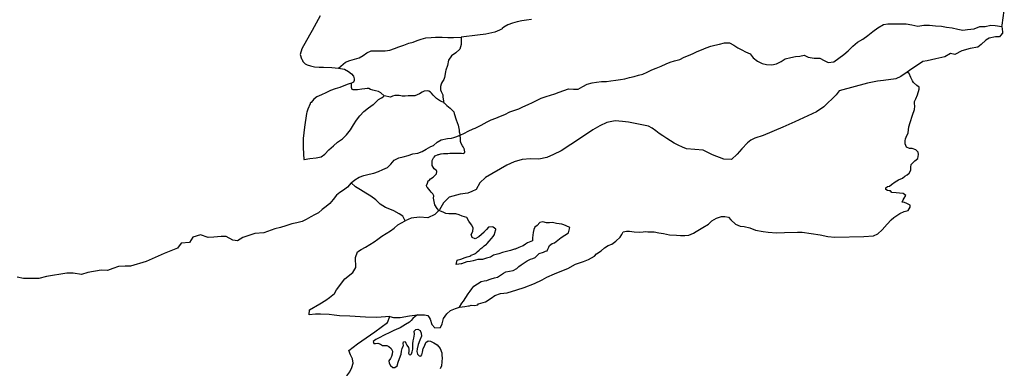
# Model space of a CAD drawing. Units: inches. Extents: x 2410281 to 2731407, y 1420100 to 1630338.
# Drawn here: x 2630422 to 2636779, y 1501258 to 1503509 of the extents above; entities that cross this region are included whole.
import ezdxf

# ---------------------------------------------------------------- set-up
doc = ezdxf.new("R2010")
doc.units = ezdxf.units.IN
doc.header["$MEASUREMENT"] = 0
doc.layers.add('Trails', color=30, linetype='Continuous')

msp = doc.modelspace()

# ---------------------------------------------------------------- linework, layer by layer
at = {"layer": 'Trails'}
for points in [[(2636763.5, 1503465.4, 8761.8), (2636764.5, 1503473.3, 8761.9), (2636778.8, 1503568.8, 8764.5)], [(2632361.5, 1503534.3, 8798.7), (2632309.4, 1503440, 8781.7), (2632292.1, 1503408.7, 8780.8), (2632243.1, 1503320.5, 8764.4), (2632233.3, 1503284, 8758), (2632241.8, 1503256.3, 8751.8), (2632244.6, 1503250.9, 8751), (2632250.4, 1503239.2, 8749.3), (2632265.6, 1503224, 8746.2), (2632278.5, 1503217, 8744.4), (2632299.5, 1503210, 8742.2), (2632324.1, 1503204.1, 8739), (2632355.6, 1503201.8, 8734.4), (2632383.7, 1503201.8, 8730.9), (2632436.1, 1503200.1, 8723.2), (2632479.5, 1503196.7, 8717.3)], [(2633725.8, 1503509, 8716), (2633694.5, 1503506.3, 8716.1), (2633662.8, 1503501, 8716.5), (2633633.5, 1503494.6, 8716.9), (2633604.5, 1503486.3, 8716.8), (2633573, 1503476.4, 8715.8), (2633548, 1503460.8, 8714.1), (2633537, 1503452.5, 8713.9), (2633536, 1503448.9, 8713.6), (2633527.3, 1503445.1, 8713.7), (2633519, 1503441.5, 8713.6), (2633490.4, 1503428.9, 8714.4), (2633431.5, 1503415.6, 8714.7), (2633377.1, 1503408.9, 8714.2), (2633271.8, 1503395.5, 8711.4)], [(2633349.2, 1502803.3, 8683.7), (2633361.5, 1502808.8, 8683.5), (2633401.3, 1502828, 8688), (2633420.2, 1502839.2, 8689.8), (2633439.8, 1502848.8, 8689.6), (2633465.8, 1502861.8, 8689.1), (2633496.8, 1502872.8, 8689.4), (2633526.5, 1502885.3, 8690.2), (2633554.3, 1502896.8, 8691.2), (2633585.5, 1502913.8, 8692.3), (2633617.8, 1502924.3, 8694.5), (2633645, 1502933.9, 8696.4), (2633671, 1502945.6, 8697.4), (2633705, 1502960.4, 8697.3), (2633733.3, 1502974.3, 8698.3), (2633762.5, 1502990, 8699.2), (2633789.5, 1503003, 8700.5), (2633819.8, 1503011.9, 8702.3), (2633849.3, 1503021.1, 8703.2), (2633877.5, 1503030.4, 8703.7), (2633904, 1503040.3, 8704.3), (2633935.3, 1503052.3, 8704.7), (2633964.8, 1503062, 8705.6), (2633998.3, 1503060, 8707.3), (2634027.3, 1503059.8, 8708.6), (2634056.5, 1503078, 8708.1), (2634085.8, 1503092.4, 8708.1), (2634117.8, 1503100.8, 8709), (2634146.3, 1503105.1, 8709.2), (2634179, 1503109.3, 8709.6), (2634210.3, 1503110.8, 8710.1), (2634238.3, 1503113.3, 8710.8), (2634270, 1503118.3, 8711.5), (2634300.3, 1503121.8, 8712.3), (2634328.3, 1503127.8, 8712.9), (2634358.5, 1503134.9, 8713.5), (2634389, 1503142.4, 8712.8), (2634416, 1503149.8, 8713.6), (2634446, 1503157.3, 8714.8), (2634473.8, 1503170.3, 8716), (2634503.3, 1503184.6, 8717.2), (2634531.3, 1503195.8, 8718), (2634564, 1503209.6, 8719.7), (2634596, 1503223.3, 8720.9), (2634622.3, 1503234, 8721.4), (2634650.3, 1503243.6, 8721.4), (2634683.3, 1503252.8, 8720), (2634711.8, 1503265.8, 8720.4), (2634738.8, 1503276.8, 8721.5), (2634769.5, 1503289.8, 8722.1), (2634795.3, 1503303.4, 8722.8), (2634823.5, 1503314.9, 8722.9), (2634853.8, 1503327, 8722.3), (2634883.5, 1503337.3, 8723.7), (2634910.8, 1503344.8, 8724.5), (2634940.8, 1503351.3, 8724.4), (2634971.5, 1503358.4, 8724.8), (2635003.8, 1503360.3, 8725.8), (2635032.8, 1503343.8, 8728.2), (2635058, 1503327.8, 8730.8), (2635083.5, 1503315, 8732.7), (2635108.3, 1503301, 8734), (2635137.5, 1503288, 8734.8), (2635158, 1503263.3, 8737), (2635185.5, 1503240.6, 8739.5), (2635215.3, 1503225.8, 8742.4), (2635242.8, 1503220.1, 8742.4), (2635278, 1503218.3, 8742.4), (2635309, 1503224.3, 8741), (2635338.8, 1503238.8, 8739.7), (2635363.8, 1503256.4, 8739.1), (2635401.5, 1503265, 8738.7), (2635429.8, 1503271.9, 8739.1), (2635457.8, 1503272.8, 8740.2), (2635486.3, 1503280.3, 8741), (2635511.8, 1503267.4, 8742.2), (2635550.3, 1503259.6, 8743.7), (2635587.8, 1503261.4, 8744.7), (2635615.3, 1503245.1, 8746.4), (2635642.3, 1503231.5, 8748.3), (2635678.3, 1503236.1, 8750.8), (2635709.5, 1503260.5, 8748.7), (2635742, 1503284.5, 8748.7), (2635771, 1503308.1, 8747.9), (2635800, 1503336.9, 8746.8), (2635830.3, 1503364.6, 8746), (2635864.5, 1503383.5, 8746.8), (2635898, 1503405.8, 8747.8), (2635929.5, 1503431.5, 8748.8), (2635962.8, 1503457, 8750.6), (2635998.3, 1503476.9, 8752.2), (2636025.8, 1503483.1, 8752.6), (2636066, 1503482.1, 8756.3), (2636106, 1503481.6, 8760.7), (2636145.8, 1503481.5, 8759.8), (2636182.5, 1503475.9, 8766.9), (2636219.8, 1503468, 8769.5), (2636258.8, 1503474.5, 8757.2), (2636296.3, 1503473.4, 8753.6), (2636335.3, 1503469.5, 8754.2), (2636373, 1503467.5, 8756.5), (2636405.5, 1503460.1, 8758.3), (2636442.5, 1503455.3, 8760), (2636478, 1503448.3, 8759.7), (2636510.3, 1503442.1, 8759.5), (2636540.3, 1503444.8, 8760.1), (2636584, 1503450, 8761), (2636620.8, 1503464.3, 8761.2), (2636655, 1503464.4, 8761.7), (2636691, 1503472.6, 8761.1), (2636719.8, 1503470.6, 8761.7), (2636763.5, 1503465.4, 8761.8)], [(2636763.5, 1503465.4, 8761.8), (2636766.2, 1503431, 8765.9), (2636766.3, 1503422.5, 8767.3), (2636754.6, 1503407.1, 8771.5), (2636747.8, 1503398.1, 8775.6), (2636722.8, 1503397.5, 8774.2), (2636680.4, 1503389.7, 8779.8), (2636659.5, 1503377.2, 8783.9), (2636630.5, 1503349.2, 8801.8), (2636608, 1503331.8, 8815.7), (2636558, 1503321.9, 8811.8), (2636503.8, 1503308.4, 8810.3), (2636460.3, 1503285, 8829.2), (2636431.3, 1503290.8, 8821.8), (2636395.5, 1503268.9, 8826.4), (2636337.5, 1503256.1, 8828.4), (2636281.3, 1503244.1, 8832.8), (2636252.8, 1503238.1, 8836.2), (2636167, 1503181.1, 8841.8), (2636152, 1503170.3, 8840.9)], [(2632479.5, 1503196.7, 8717.3), (2632524.8, 1503233.8, 8717.8), (2632553.8, 1503245.9, 8717.4), (2632583.8, 1503253, 8717.6), (2632612.8, 1503263, 8718), (2632639.5, 1503277.3, 8718.7), (2632662, 1503295.8, 8719.8), (2632691.8, 1503308.1, 8721), (2632720, 1503307.8, 8719.3), (2632750.8, 1503306.8, 8716.2), (2632781.5, 1503307.4, 8712.6), (2632811.5, 1503311.8, 8710.2), (2632841.8, 1503322.4, 8709.6), (2632870, 1503334.1, 8710.2), (2632902.3, 1503344.3, 8711.2), (2632934, 1503356.4, 8714), (2632961.5, 1503363, 8715.6), (2632987, 1503375.4, 8716.8), (2633014.5, 1503382.4, 8716.7), (2633044.8, 1503391.4, 8716.3), (2633078.5, 1503394.4, 8714.8), (2633107, 1503395.1, 8713.4), (2633135.3, 1503396.7, 8712.8), (2633148.9, 1503395.4, 8712.5), (2633185.9, 1503394.5, 8712.6), (2633222, 1503393.6, 8713), (2633271.8, 1503395.5, 8711.4)], [(2633271.8, 1503395.5, 8711.4), (2633272.3, 1503348.8, 8708.3), (2633263.8, 1503318.6, 8706.1), (2633238, 1503295.1, 8704.4), (2633210, 1503275.5, 8702.8), (2633190.3, 1503246.5, 8700.7), (2633183.8, 1503212.8, 8698.6), (2633174, 1503183.4, 8696.8), (2633170.5, 1503174.4, 8696.2), (2633167.8, 1503159.5, 8695.2), (2633164.5, 1503136.6, 8693.8), (2633159.3, 1503122.9, 8692.9), (2633151.4, 1503110.5, 8692), (2633146, 1503099.6, 8691.5), (2633142.9, 1503093.4, 8691.2), (2633139.6, 1503078.4, 8690.3), (2633137.6, 1503055.5, 8688.7), (2633143.5, 1503045, 8688.1), (2633152.7, 1503024.7, 8687.1), (2633154.7, 1503007.7, 8686.3), (2633157.9, 1502985.4, 8685.1), (2633157.4, 1502975.5, 8684.4)], [(2632479.5, 1503196.7, 8717.3), (2632519.5, 1503188.8, 8712.8), (2632545.6, 1503175, 8709.9), (2632564.8, 1503159.7, 8707.7), (2632577.2, 1503143.4, 8705.7), (2632580.6, 1503127.6, 8704), (2632581.6, 1503117, 8702.6), (2632576.5, 1503105.5, 8700.7), (2632563.8, 1503100, 8700.2)], [(2636152, 1503170.3, 8840.9), (2636111.8, 1503141.1, 8839.5), (2636078.5, 1503126.8, 8836.8), (2635999.3, 1503115.8, 8832.8), (2635959.5, 1503112.4, 8832.8), (2635896.3, 1503098.4, 8830.6), (2635712.8, 1503049, 8825.5), (2635694, 1503023.9, 8828.3), (2635613, 1502946.5, 8823.1), (2635565.3, 1502913.4, 8812.6), (2635426, 1502848.5, 8780.7), (2635349, 1502814.4, 8777.5), (2635221.3, 1502762, 8758.8), (2635168.8, 1502744, 8759.5), (2635143, 1502731.9, 8764.6), (2635121.3, 1502714, 8770.1), (2635084.3, 1502676, 8784.2), (2635054.8, 1502640.4, 8801), (2635016.8, 1502605.5, 8806.7), (2634967, 1502609, 8790), (2634893.8, 1502635.5, 8766.8), (2634833.8, 1502667, 8744.1), (2634727.5, 1502675.6, 8734.7), (2634700.3, 1502685.8, 8732.8), (2634674, 1502698, 8731.3), (2634647.8, 1502711.4, 8729.8), (2634623, 1502726.4, 8728.5), (2634599, 1502742, 8727.5), (2634574.8, 1502758.1, 8726.4), (2634551.3, 1502774.5, 8725), (2634528, 1502791.3, 8724.1), (2634504.8, 1502807.4, 8723.1), (2634480.5, 1502821.8, 8722.5), (2634353, 1502847.1, 8718.3), (2634314.3, 1502852.4, 8717), (2634265.8, 1502854.8, 8715.2), (2634213.5, 1502844.5, 8713.3), (2634168.3, 1502823.1, 8711.8), (2634122.3, 1502797.5, 8710), (2634043, 1502744.3, 8709.1), (2633916.8, 1502661.4, 8706.5), (2633869, 1502637.8, 8705.7), (2633824.3, 1502619.8, 8704.8), (2633773.8, 1502608.6, 8703.2), (2633718.8, 1502610.8, 8701.8), (2633665, 1502605.5, 8701), (2633614.5, 1502590.6, 8701.3), (2633567.3, 1502569.9, 8700.4), (2633428.8, 1502490, 8702.5), (2633392, 1502454.8, 8704.3), (2633367.8, 1502411.9, 8707.1), (2633341.8, 1502399, 8707.8), (2633314.8, 1502389.1, 8708.8), (2633266.3, 1502381.6, 8709.5), (2633195.3, 1502362.5, 8705.9), (2633159, 1502327.4, 8702.5), (2633131.8, 1502280.6, 8698.5), (2633127.6, 1502276.5, 8698.5)], [(2633261.8, 1501652, 8912.4), (2633295.7, 1501656.6, 8913), (2633320.3, 1501662.2, 8905.2), (2633326.8, 1501662, 8906.2), (2633336.4, 1501664.8, 8905.2), (2633355.9, 1501663.8, 8907.4), (2633369.9, 1501664.8, 8908.6), (2633380.2, 1501667.9, 8904.5), (2633383, 1501673.7, 8900.4), (2633428.3, 1501687.1, 8904.6), (2633466.5, 1501709.8, 8906.9), (2633489.2, 1501727.7, 8902.7), (2633524.9, 1501740.7, 8907.3), (2633568.8, 1501745.5, 8918.1), (2633632, 1501764.2, 8922.2), (2633679.1, 1501779.6, 8925.9), (2633746.5, 1501805.6, 8924.5), (2633795.2, 1501829.1, 8918.2), (2633826, 1501845.4, 8915.1), (2633875.5, 1501867.3, 8909.8), (2633910.4, 1501882.7, 8901.4), (2633960.7, 1501901.4, 8902.8), (2634010.2, 1501929.8, 8905.8), (2634061.3, 1501947.6, 8909.2), (2634094.6, 1501959.8, 8908), (2634133.6, 1501981.7, 8909.1), (2634145.8, 1501997.9, 8901.6), (2634175.8, 1502015.8, 8905.9), (2634197.7, 1502035.3, 8906), (2634222, 1502050.7, 8906.7), (2634245.5, 1502059.6, 8910), (2634269.9, 1502079.9, 8905.3), (2634298.3, 1502104.3, 8904.5), (2634309.7, 1502121.3, 8902.9), (2634318.6, 1502139.1, 8902.2), (2634339.7, 1502143.2, 8905.7), (2634359.2, 1502143.2, 8909.3), (2634390, 1502138.3, 8913.5), (2634422.5, 1502137.5, 8916.4), (2634446.8, 1502140, 8919.7), (2634463.9, 1502141.6, 8922), (2634477.7, 1502138.3, 8924.4), (2634497.1, 1502138.3, 8927.3), (2634519, 1502138.3, 8930.9), (2634547.5, 1502133.5, 8935.3), (2634577.5, 1502129.4, 8939.7), (2634616.4, 1502120.5, 8944.5), (2634662.7, 1502117.2, 8935.3), (2634687.8, 1502114.8, 8938.7), (2634716.3, 1502115.6, 8938.2), (2634742.2, 1502117.2, 8937.3), (2634771.4, 1502130.2, 8938.7), (2634789.3, 1502141.6, 8938.4), (2634831.5, 1502166.7, 8932.3), (2634868.8, 1502189.5, 8925.2), (2634889.9, 1502209.8, 8919.6), (2634919.9, 1502226.8, 8914.3), (2634953.2, 1502239, 8910.8), (2634973.5, 1502239, 8911), (2634997, 1502233.3, 8912.8), (2635012.5, 1502216.2, 8918.7), (2635043.3, 1502189.5, 8924.2), (2635074.1, 1502176.5, 8926), (2635100.1, 1502173.2, 8925.3), (2635135.8, 1502165.9, 8926.8), (2635173.1, 1502148.9, 8933.8), (2635221.8, 1502140.8, 8937.2), (2635255.1, 1502135.9, 8937.6), (2635308.7, 1502133.5, 8939.4), (2635359, 1502134.3, 8947.7), (2635443.4, 1502136.7, 8965.9), (2635473.4, 1502135.9, 8972.2), (2635532.6, 1502127.8, 8979.8), (2635590.3, 1502120.5, 8981.2), (2635639.8, 1502109.1, 8988.2), (2635683.6, 1502105, 8993.8), (2635872.7, 1502108.3, 9008.1), (2635934.3, 1502114, 9010.8), (2635962, 1502126.2, 9010.2), (2635990.3, 1502151.3, 9009.3), (2636022.8, 1502187.8, 9003.6), (2636048, 1502216.2, 8992.2), (2636065, 1502231.7, 8988.3), (2636104, 1502257.6, 8970.9), (2636133.2, 1502269.8, 8960.3), (2636158.3, 1502277.1, 8950.7), (2636171.3, 1502297.4, 8933.8), (2636170.5, 1502312, 8924.9), (2636150.2, 1502322.5, 8921.4), (2636134, 1502329, 8922.3), (2636120.2, 1502331.5, 8926), (2636125.9, 1502345.3, 8921.7), (2636131.5, 1502357.4, 8919.9), (2636142.1, 1502374.5, 8917.7), (2636126.7, 1502387.5, 8917.3), (2636102.3, 1502388.3, 8915.5), (2636080.4, 1502390.7, 8911.5), (2636053.7, 1502393.1, 8906.4), (2636043.1, 1502402.9, 8903.1), (2636035.8, 1502402.9, 8902.2), (2636023.6, 1502407, 8901), (2636013.9, 1502413.4, 8900.4), (2636013.9, 1502424, 8899.5), (2636024.4, 1502431.3, 8899), (2636037.4, 1502433.7, 8899), (2636050.4, 1502445.1, 8897.9), (2636074.8, 1502462.9, 8898.7), (2636095.8, 1502475.1, 8899.2), (2636121.8, 1502484.8, 8901.5), (2636137.3, 1502499.5, 8904.8), (2636152.7, 1502506.8, 8905.8), (2636165.6, 1502517.3, 8905.4), (2636176.2, 1502537.6, 8906), (2636176.2, 1502556.3, 8906.9), (2636177, 1502573.3, 8906.1), (2636202.2, 1502596.8, 8905), (2636220.8, 1502612.3, 8904.9), (2636224.9, 1502637.4, 8902.9), (2636223.3, 1502654.5, 8901.5), (2636207, 1502669.1, 8898.7), (2636184.3, 1502677.2, 8896.6), (2636166.5, 1502677.2, 8894.8), (2636147.8, 1502686.1, 8892.9), (2636139.7, 1502707.2, 8889.2), (2636138, 1502727.5, 8886.3), (2636141.3, 1502738.9, 8884.9), (2636146.2, 1502751, 8883.8), (2636157.5, 1502777.8, 8879.9), (2636162.4, 1502816.8, 8875.9), (2636170.5, 1502846, 8877.3), (2636185.1, 1502891.4, 8877.6), (2636198.9, 1502928, 8873.6), (2636200.5, 1502949.8, 8869.4), (2636199.7, 1502968.5, 8865.8), (2636198.9, 1502979.9, 8864.2), (2636207, 1502998.5, 8860.7), (2636217.6, 1503024.5, 8859.5), (2636228.9, 1503060.2, 8859), (2636228.9, 1503073.2, 8858.7), (2636215.1, 1503083.8, 8857.1), (2636192.4, 1503102.4, 8852.6), (2636185.1, 1503114.6, 8851.2), (2636176.2, 1503136.5, 8848), (2636165.6, 1503160.8, 8843.8), (2636152, 1503170.3, 8840.9)], [(2632563.8, 1503100, 8700.2), (2632543, 1503092, 8700), (2632515.5, 1503081, 8699.5), (2632489, 1503072, 8699.8), (2632459, 1503061.5, 8699.9), (2632428.5, 1503051.3, 8699.8), (2632397.3, 1503036.9, 8699.8), (2632370.8, 1503024, 8699.6), (2632340, 1503010.1, 8699), (2632320.5, 1502995.2, 8697.7), (2632302.5, 1502974.9, 8695.4), (2632297.3, 1502969, 8694.7), (2632296.2, 1502966, 8694), (2632282.5, 1502931.2, 8689.7), (2632275.1, 1502912.4, 8687.7), (2632273.7, 1502903.7, 8686.4), (2632259.5, 1502815.8, 8675.2), (2632251.8, 1502741.3, 8667.1), (2632251.8, 1502682.5, 8661.3), (2632257.2, 1502607.1, 8653.4), (2632258.1, 1502606.7, 8653.1)], [(2632775, 1503017, 8680), (2632752.3, 1503037.5, 8682.1), (2632738.9, 1503044.9, 8682.8), (2632737.4, 1503045.3, 8682.9), (2632719.7, 1503048.8, 8683.9), (2632702.4, 1503053.2, 8685.1), (2632686.1, 1503059.1, 8688.9), (2632675.3, 1503063.5, 8690.7), (2632664.5, 1503063.5, 8690.8), (2632650.6, 1503063, 8690.6), (2632629.9, 1503060.6, 8689.8), (2632603.3, 1503055.6, 8690.2), (2632574.7, 1503055.2, 8692.3), (2632568.8, 1503058.1, 8693.5), (2632563.8, 1503070, 8695.5), (2632563.8, 1503100, 8700.2)], [(2633157.4, 1502975.5, 8684.4), (2633156.1, 1502976.6, 8684.7), (2633155.5, 1502976.5, 8684.7), (2633138.7, 1502983.8, 8685), (2633113.4, 1503000.9, 8685.4), (2633091.1, 1503022.5, 8686.7), (2633081.5, 1503033.4, 8687.2), (2633073.3, 1503041.3, 8687.4), (2633063.5, 1503046.5, 8687.5), (2633053.6, 1503048.5, 8687.2), (2633033.9, 1503047.2, 8685.7), (2633020.1, 1503040.6, 8684.3), (2633002, 1503031.1, 8683.6), (2632988.6, 1503023.8, 8682.9), (2632973.1, 1503018, 8681.8), (2632958.7, 1503017, 8681.6), (2632930.8, 1503018, 8680.7), (2632911, 1503015.6, 8679.8), (2632890.7, 1503016, 8679.6), (2632881.5, 1503017.6, 8679.9), (2632872.3, 1503019.6, 8679.8), (2632868, 1503019.8, 8679.8), (2632861.5, 1503020.3, 8679.7), (2632844, 1503018.3, 8679.7), (2632829.6, 1503014.3, 8679.4), (2632816.3, 1503008.6, 8679.2), (2632775, 1503017, 8680)], [(2632258.1, 1502606.7, 8653.1), (2632295.1, 1502611.8, 8654), (2632336.8, 1502617.6, 8653.5), (2632368.4, 1502622.6, 8652), (2632392.3, 1502641, 8652), (2632417.3, 1502669.3, 8654.6), (2632447.3, 1502693.6, 8656.2), (2632474.5, 1502717, 8657.4), (2632504.8, 1502739.3, 8657.9), (2632532.5, 1502766.1, 8659.7), (2632556.8, 1502797.5, 8662.6), (2632576.8, 1502828.9, 8665.2), (2632595.8, 1502859.8, 8667.7), (2632617.5, 1502888.8, 8670.2), (2632644.3, 1502915.1, 8672.1), (2632674.3, 1502938.8, 8674.2), (2632704.8, 1502960.3, 8675.5), (2632705.3, 1502960.5, 8675.5), (2632710.5, 1502964.6, 8676), (2632737.3, 1502992.5, 8678.2), (2632757.5, 1503003.8, 8678.8), (2632769.3, 1503010.4, 8679.2), (2632775, 1503017, 8680)], [(2633157.4, 1502975.5, 8684.4), (2633161, 1502972, 8684.3), (2633161.4, 1502972, 8684.2), (2633180.4, 1502954.9, 8682.5), (2633200.5, 1502938.5, 8680.9), (2633216.2, 1502922.3, 8679.5), (2633224.5, 1502913.1, 8676.6), (2633227, 1502903.4, 8673.1), (2633239, 1502862.4, 8668.4), (2633252.3, 1502827.3, 8672.6), (2633258.9, 1502795.5, 8677.8), (2633259.1, 1502785.3, 8679), (2633265.5, 1502763.7, 8681.6)], [(2633265.5, 1502763.7, 8681.6), (2633293.3, 1502777, 8682.3), (2633317.8, 1502789.5, 8683.1), (2633349.2, 1502803.3, 8683.7)], [(2632562, 1502454.9, 8652.5), (2632585, 1502474.9, 8654.6), (2632614, 1502491, 8655.2), (2632643.3, 1502502.4, 8657.5), (2632677, 1502510.6, 8660), (2632708.8, 1502518.6, 8662.7), (2632738, 1502529.3, 8664.6), (2632766.8, 1502540.6, 8665.8), (2632796, 1502553.9, 8667.5), (2632818.5, 1502576.8, 8669.2), (2632839.5, 1502602.3, 8671), (2632870.3, 1502616.6, 8673.8), (2632898, 1502622.3, 8676.7), (2632929.3, 1502632.1, 8679.4), (2632959.8, 1502642.3, 8681), (2632992, 1502647, 8682.8), (2633020.3, 1502658.3, 8683.8), (2633045.8, 1502673.3, 8684.3), (2633075.3, 1502690.1, 8683.1), (2633092.5, 1502695.9, 8683.3), (2633117.8, 1502717.3, 8681.3), (2633142.3, 1502733.9, 8679.8), (2633184, 1502741.8, 8680.1), (2633210.5, 1502744.5, 8681), (2633225.4, 1502748.6, 8681.4), (2633237, 1502751.8, 8681.4), (2633265.5, 1502763.7, 8681.6)], [(2633127.6, 1502276.5, 8698.5), (2633116.9, 1502290.2, 8698.4), (2633102, 1502313.4, 8699.3), (2633098, 1502335, 8700.7), (2633094, 1502356.5, 8701.7), (2633095.9, 1502371.4, 8702.7), (2633089.3, 1502384.8, 8702.8), (2633084.3, 1502389.8, 8702.5), (2633077.6, 1502394.9, 8702), (2633071, 1502403.2, 8701.6), (2633054.4, 1502425, 8700.8), (2633051.1, 1502430.1, 8700.3), (2633047.8, 1502438.4, 8700.3), (2633053.9, 1502453.3, 8702.1), (2633059.9, 1502468.2, 8702.8), (2633065, 1502471.5, 8703.3), (2633073.5, 1502481.4, 8703.8), (2633090.4, 1502491.1, 8704.1), (2633097.2, 1502497.7, 8704), (2633110.8, 1502510.8, 8704.2), (2633112.5, 1502512.5, 8704), (2633114.4, 1502529.1, 8703.1), (2633112.7, 1502534.1, 8702.8), (2633106.1, 1502539.2, 8702.5), (2633097.7, 1502546, 8702.1), (2633084.5, 1502567.9, 8699.9), (2633084.5, 1502574.6, 8699.6), (2633084.6, 1502584.7, 8699.1), (2633084.6, 1502599.7, 8698.5), (2633093.2, 1502616.4, 8697.4), (2633096.6, 1502621.3, 8696.9), (2633103.4, 1502629.6, 8695.9), (2633123.7, 1502639.3, 8694.1), (2633128.8, 1502639.3, 8694), (2633140.6, 1502642.4, 8693), (2633143.9, 1502642.3, 8693), (2633157.4, 1502643.8, 8692.5), (2633182.7, 1502645, 8691.4), (2633186, 1502645, 8691.3), (2633199.5, 1502646.4, 8691.2), (2633218.8, 1502646.9, 8690.6), (2633238.1, 1502647.4, 8690.7), (2633256.5, 1502647.1, 8690.9), (2633275, 1502646.8, 8690.5), (2633285, 1502645, 8690.4), (2633293.4, 1502648.2, 8689.6), (2633295.2, 1502654.8, 8689.2), (2633292.1, 1502676.7, 8687.9), (2633288.8, 1502680.1, 8687.4), (2633283.9, 1502686.9, 8686.6), (2633280.6, 1502693.7, 8686.3), (2633272.4, 1502709, 8685.3), (2633269.1, 1502715.8, 8684.9), (2633267.5, 1502722.6, 8684.3), (2633266.9, 1502741.4, 8683.2), (2633266.3, 1502760.2, 8681.9), (2633265.5, 1502763.7, 8681.6)], [(2632562, 1502454.9, 8652.5), (2632537.8, 1502427.6, 8652.8), (2632512, 1502409.1, 8650.9), (2632489.3, 1502392.6, 8649.7), (2632467.3, 1502375, 8648.8), (2632445, 1502348.3, 8647.8), (2632423.8, 1502322.3, 8648.1), (2632400.5, 1502302.6, 8646.8), (2632375, 1502283.4, 8646.9), (2632351, 1502261.8, 8646.2), (2632325.8, 1502248.3, 8644.5), (2632301, 1502235, 8643.8), (2632272.3, 1502217.8, 8642.5), (2632245, 1502206.1, 8642.4), (2632211.5, 1502196.5, 8642), (2632178.8, 1502190.4, 8641.4), (2632139, 1502177.1, 8640.6), (2632104.5, 1502166.5, 8642.8), (2632068.3, 1502157.6, 8649.2), (2631998.3, 1502132.9, 8663.6), (2631940, 1502128.5, 8651.5), (2631863, 1502101.9, 8650.9), (2631828.5, 1502081.6, 8660.2), (2631798.5, 1502086, 8652.9), (2631755.3, 1502109, 8631.1), (2631722.5, 1502109.9, 8626.3), (2631675.5, 1502103.8, 8624.1), (2631639.3, 1502102.8, 8623.9), (2631588.5, 1502118.9, 8614.9), (2631539, 1502105, 8613.2), (2631517.5, 1502070, 8619.9), (2631464.3, 1502065.1, 8610.7), (2631440.8, 1502033.6, 8614.2), (2631354.5, 1501998.5, 8610.5), (2631238.3, 1501948.3, 8604.5), (2631136.8, 1501917.8, 8594.8), (2631103.3, 1501916.8, 8593.3), (2631058.8, 1501915.8, 8595), (2631023.5, 1501903, 8597.5), (2630989, 1501889.1, 8596.7), (2630947.5, 1501892.1, 8598.3), (2630861.8, 1501876.4, 8592.5), (2630820.5, 1501863.5, 8588.1), (2630767.3, 1501872.4, 8589.6), (2630725, 1501872.4, 8586.3), (2630594.8, 1501850.8, 8571.7), (2630546, 1501837.5, 8568.5), (2630490, 1501837.5, 8564.2), (2630446.5, 1501837.5, 8558.1), (2630404.3, 1501845.4, 8550.4)], [(2632910.8, 1502211.1, 8715.2), (2632895.8, 1502241.1, 8694.6), (2632870.8, 1502254.8, 8690.2), (2632837, 1502275.5, 8682.1), (2632810.8, 1502286.3, 8677.4), (2632784.5, 1502296.3, 8675.1), (2632749, 1502317.8, 8671.1), (2632721.3, 1502344.8, 8668), (2632688.8, 1502368.4, 8665.1), (2632655.5, 1502389.3, 8662.4), (2632622, 1502410.1, 8659.9), (2632588.8, 1502430.6, 8657.3), (2632562, 1502454.9, 8652.5)], [(2633127.6, 1502276.5, 8698.5), (2633102, 1502251, 8699.1), (2633056.8, 1502229.8, 8700.1), (2633002.5, 1502234.6, 8697.8), (2632949, 1502227.6, 8696.8), (2632910.8, 1502211.1, 8715.2)], [(2633261.8, 1501652, 8912.4), (2633276.9, 1501678.3, 8898.3), (2633286.4, 1501691.7, 8889), (2633301.9, 1501715.4, 8871.3), (2633317.4, 1501739.1, 8859.3), (2633329.6, 1501755.2, 8851.4), (2633341.7, 1501771.4, 8842), (2633353.9, 1501787.6, 8833.1), (2633377.5, 1501803, 8832.9), (2633401.2, 1501818.4, 8828.9), (2633419.5, 1501821.9, 8838), (2633437.7, 1501825.4, 8852.4), (2633452.2, 1501830.5, 8855.4), (2633466.7, 1501835.5, 8859.9), (2633486.5, 1501841.3, 8864.8), (2633506.4, 1501847.1, 8868.4), (2633519.4, 1501855.2, 8868.4), (2633532.5, 1501863.3, 8865.4), (2633546.4, 1501872.2, 8862.4), (2633560.3, 1501881, 8861.2), (2633584.1, 1501885.5, 8861.8), (2633607.9, 1501889.9, 8858.6), (2633630.7, 1501903.1, 8849.6), (2633645.4, 1501914.5, 8844.6), (2633660.2, 1501925.9, 8839.2), (2633679.1, 1501938.5, 8834.1), (2633697.9, 1501951, 8833.9), (2633719.1, 1501962.3, 8835.1), (2633734.8, 1501967.9, 8842.3), (2633750.4, 1501973.5, 8846.7), (2633763.4, 1501986, 8848.4), (2633776.3, 1501998.6, 8847.6), (2633803.7, 1502008.4, 8850.3), (2633816.2, 1502013.9, 8850.1), (2633826.4, 1502016, 8852.5), (2633831.1, 1502026.2, 8848), (2633837.9, 1502039.7, 8843.7), (2633842.4, 1502049.9, 8838.7), (2633859.4, 1502063.1, 8837.7), (2633875.1, 1502067.3, 8840.5), (2633895.9, 1502085.2, 8840.4), (2633916.8, 1502103.1, 8836.1), (2633940.7, 1502118.3, 8838), (2633964.6, 1502133.5, 8836.2), (2633969, 1502149.9, 8832), (2633973.4, 1502166.3, 8828.2), (2633950.2, 1502178.7, 8817), (2633935.6, 1502183.3, 8812.7), (2633921.1, 1502187.8, 8810.2), (2633904.7, 1502190.8, 8808.1), (2633888.4, 1502193.8, 8805.5), (2633862.3, 1502198.3, 8802.4), (2633841.5, 1502196.6, 8800.8), (2633822, 1502197.3, 8797.5), (2633799.2, 1502203.3, 8792.8), (2633780.6, 1502199.4, 8790), (2633761.7, 1502179.1, 8788.1), (2633747.6, 1502169.1, 8786.3), (2633741.4, 1502153.9, 8786), (2633737.6, 1502135.7, 8785.5), (2633733.8, 1502117.4, 8784.3), (2633733.4, 1502099.6, 8785), (2633733.1, 1502081.9, 8786.8), (2633722.5, 1502076.4, 8787.1), (2633701.3, 1502068.8, 8783.6), (2633686.7, 1502058.6, 8783.1), (2633672.1, 1502048.5, 8782), (2633666.9, 1502046.4, 8781.5), (2633643.3, 1502037.1, 8779.6), (2633619.8, 1502027.7, 8777.8), (2633615.3, 1502026.6, 8777.4), (2633590.5, 1502019.5, 8776.8), (2633565.7, 1502012.3, 8774.8), (2633563.9, 1502011.3, 8776.5), (2633539.9, 1502004.6, 8774.5), (2633516, 1501997.9, 8771.9), (2633497.8, 1501993.4, 8773), (2633479.7, 1501988.8, 8773), (2633461.6, 1501975.5, 8784.4), (2633435.8, 1501968.1, 8783), (2633410.1, 1501960.8, 8787.1), (2633394.5, 1501960.4, 8785.4), (2633378.8, 1501960, 8783.3), (2633350.2, 1501950.9, 8792.2), (2633329.1, 1501947.7, 8792.1), (2633308.1, 1501944.4, 8794.7), (2633291.4, 1501938.7, 8796), (2633274.7, 1501933, 8797.5), (2633272.3, 1501933, 8797.8), (2633256.1, 1501930.9, 8800), (2633239.8, 1501928.7, 8800.1), (2633245.5, 1501957.1, 8793.7), (2633251.6, 1501958.2, 8793.8), (2633269, 1501963.4, 8790.5), (2633286.5, 1501968.5, 8784.6), (2633291.2, 1501972, 8780), (2633309.8, 1501977.1, 8771.8), (2633328.5, 1501982.2, 8763.4), (2633334.4, 1501986.9, 8760.7), (2633335.5, 1501989.3, 8755.9), (2633359.5, 1501997.3, 8743.6), (2633361.9, 1501999.7, 8743.6), (2633369.1, 1502004.4, 8740.8), (2633376.2, 1502010.3, 8739.5), (2633388.1, 1502021, 8739), (2633400, 1502031.7, 8737.3), (2633404.8, 1502035.2, 8737), (2633407.2, 1502036.4, 8737), (2633421, 1502047.7, 8735.5), (2633434.8, 1502059, 8735.5), (2633439.6, 1502063.8, 8735.1), (2633453.5, 1502079.4, 8733.8), (2633467.4, 1502095, 8733.1), (2633477.6, 1502108.3, 8732.3), (2633487.9, 1502121.6, 8732.1), (2633489.1, 1502132.7, 8730.8), (2633495.1, 1502153.6, 8729.3), (2633495.1, 1502156.1, 8729.3), (2633479.1, 1502170.1, 8726), (2633472.9, 1502171.4, 8725.2), (2633448.3, 1502169.4, 8721.7), (2633435.5, 1502154.8, 8720.6), (2633422.7, 1502140.3, 8720.5), (2633420.3, 1502137.8, 8719.9), (2633402.7, 1502122.8, 8718.8), (2633385.1, 1502107.7, 8718.4), (2633363.2, 1502093.3, 8718), (2633342, 1502102.4, 8714.2), (2633336.7, 1502121, 8712.3), (2633347.5, 1502140.5, 8711.6), (2633349.7, 1502165.9, 8710.7), (2633338.9, 1502185.2, 8709), (2633321.7, 1502207.9, 8706.8), (2633307.6, 1502232.2, 8705.6), (2633279.1, 1502240.8, 8704.3), (2633258.5, 1502248.5, 8703.8), (2633237.8, 1502256.2, 8703.3), (2633214.6, 1502256.1, 8702.6), (2633191.3, 1502255.9, 8701.6), (2633172, 1502256.5, 8700.6), (2633155.9, 1502266.7, 8699.8), (2633138.6, 1502272, 8699.1), (2633127.6, 1502276.5, 8698.5)], [(2632812.5, 1501592.9, 8831.8), (2632726.8, 1501585, 8836), (2632654.5, 1501587.3, 8864.2), (2632553.8, 1501594.3, 8854.2), (2632486.3, 1501597.1, 8839.5), (2632451.5, 1501601.8, 8832.4), (2632420.3, 1501605.6, 8826), (2632364.3, 1501607, 8813.5), (2632331.3, 1501606.6, 8805.6), (2632290.3, 1501602.8, 8797.8), (2632292.8, 1501634.8, 8787.8), (2632360.5, 1501673.3, 8785.1), (2632398.5, 1501698.5, 8782.7), (2632421.3, 1501715.4, 8779.5), (2632453.8, 1501740.1, 8776.6), (2632467, 1501764.9, 8771), (2632520, 1501835.8, 8753.4), (2632573.5, 1501876, 8741), (2632591, 1501909.5, 8726.4), (2632589.8, 1501972.5, 8706.2), (2632603.5, 1502009.9, 8707.4), (2632627, 1502026, 8707.2), (2632654.8, 1502040.6, 8706.9), (2632682.8, 1502057.8, 8707.2), (2632710, 1502074.1, 8708), (2632734, 1502091.3, 8708.8), (2632760.5, 1502111.3, 8709.8), (2632787, 1502128.8, 8710), (2632814.8, 1502146.4, 8711.7), (2632838.5, 1502163.3, 8712.8), (2632863.3, 1502183.4, 8716.2), (2632910.8, 1502211.1, 8715.2)], [(2632989.3, 1501602.9, 8902.5), (2633036.3, 1501602.9, 8900), (2633057.5, 1501598.5, 8897.4), (2633064.7, 1501586.5, 8900.5), (2633070.9, 1501576.1, 8903.1), (2633082.1, 1501541.4, 8910.5), (2633101.1, 1501520.2, 8910.6), (2633138, 1501521.3, 8892.9), (2633150.3, 1501545.9, 8891.9), (2633157, 1501580.5, 8891.6), (2633179.4, 1501609.6, 8900.2), (2633204, 1501632, 8903.6), (2633235.7, 1501644, 8911.3), (2633254.3, 1501651, 8912.9), (2633261.8, 1501652, 8912.4)], [(2632535.3, 1501108.4, 8914.4), (2632534, 1501114.6, 8913.7), (2632523.5, 1501145, 8912.5), (2632520, 1501178.9, 8911.4), (2632534, 1501209.3, 8909.8), (2632552.5, 1501235.9, 8905.8), (2632566, 1501263.3, 8899.4), (2632574, 1501291.1, 8891.9), (2632570, 1501318.9, 8879.4), (2632556.8, 1501344.1, 8879.3), (2632546.5, 1501371.9, 8881.4), (2632601.8, 1501415.1, 8883.7), (2632715.3, 1501493.6, 8858.6), (2632795.3, 1501553.8, 8835.6), (2632812.5, 1501592.9, 8831.8)], [(2632989.3, 1501602.9, 8902.5), (2632975.7, 1501592.9, 8904.3), (2632959.5, 1501579.1, 8905.2), (2632948.6, 1501567, 8907.3), (2632937.8, 1501554.9, 8910.4), (2632913.6, 1501541.5, 8904.4), (2632896, 1501530.3, 8893.5), (2632878.4, 1501519.2, 8880.6), (2632853.2, 1501508.1, 8861.8), (2632838.3, 1501501.3, 8863.9), (2632823.4, 1501494.6, 8863.6), (2632803.2, 1501485.3, 8864.8), (2632783, 1501476, 8865.6), (2632767, 1501467.6, 8864.8), (2632751, 1501459.2, 8867), (2632739.1, 1501452.7, 8868.2), (2632720.1, 1501443.5, 8870.1), (2632703.6, 1501431, 8870.5), (2632708.2, 1501417.9, 8872.6), (2632718.9, 1501417.8, 8872.6), (2632735, 1501421, 8874.1), (2632751, 1501413.8, 8876.2), (2632763.9, 1501405.6, 8876.7), (2632779.1, 1501405.5, 8877.1), (2632791.9, 1501405.4, 8877.8), (2632805.2, 1501398.3, 8878.6), (2632820.1, 1501385.7, 8878.3), (2632827.6, 1501368, 8881.6), (2632827.4, 1501348.9, 8883.5), (2632822.6, 1501333.3, 8882.8), (2632814.9, 1501322.3, 8882.6), (2632805.3, 1501305.9, 8884.5), (2632807.8, 1501291.8, 8886), (2632815.9, 1501275.1, 8887.2), (2632829.9, 1501264.2, 8891.8), (2632843.9, 1501263.8, 8900.3), (2632857.9, 1501273.2, 8913.3), (2632865.6, 1501296.8, 8920.6), (2632874.3, 1501321.1, 8930.6), (2632884.9, 1501348.2, 8934.2), (2632886.1, 1501367.6, 8930.8), (2632892.1, 1501386.1, 8935.5), (2632897, 1501400.7, 8940.7), (2632900.3, 1501405.2, 8945.4), (2632897.9, 1501418.7, 8942.7), (2632900, 1501428.8, 8941.6), (2632910.6, 1501431.5, 8944), (2632915.8, 1501420.2, 8946.4), (2632922, 1501406.9, 8949), (2632931.4, 1501393, 8951.4), (2632934.1, 1501382.5, 8952), (2632933.8, 1501366.6, 8951.3), (2632931.7, 1501355.8, 8952), (2632936.6, 1501346.2, 8954.8), (2632945.9, 1501345.7, 8956), (2632952.3, 1501350.6, 8955.5), (2632956.7, 1501364.5, 8953.1), (2632959.7, 1501380.5, 8953.9), (2632959.3, 1501395.3, 8953.6), (2632959.3, 1501415.8, 8951.7), (2632962.8, 1501434.6, 8949.8), (2632966.2, 1501453.3, 8946.2), (2632969.8, 1501479.2, 8940.9), (2632968.1, 1501497.7, 8935.5), (2632978.9, 1501507.9, 8933.7), (2632991.8, 1501510.3, 8932.8), (2633006.4, 1501502.7, 8932.9), (2633014.6, 1501485.5, 8936.9), (2633015.8, 1501465.1, 8942.2), (2633004.1, 1501439.5, 8948.6), (2632994.9, 1501410.7, 8952), (2632987.9, 1501383.7, 8953.8), (2632985, 1501366.1, 8954.6), (2632990.9, 1501348.8, 8957.6), (2633001, 1501338.3, 8959.8), (2633011.4, 1501336.5, 8959.7), (2633018, 1501344.7, 8957.9), (2633021.6, 1501362.9, 8955.7), (2633026.7, 1501384.9, 8954.5), (2633034.7, 1501401.8, 8953.4), (2633044.5, 1501425.1, 8949.9), (2633058.4, 1501435.5, 8946.7), (2633073.6, 1501433.1, 8944.9), (2633095, 1501423.1, 8944.6), (2633117.6, 1501408.5, 8945.1), (2633135.6, 1501385.5, 8949.9), (2633146.5, 1501358, 8954.3), (2633148, 1501341.7, 8958.9), (2633149.4, 1501325.4, 8962.3), (2633147.6, 1501299.6, 8968.8), (2633145.9, 1501273.9, 8975.6), (2633137.4, 1501254.6, 8983.1)], [(2632812.5, 1501592.9, 8831.8), (2632835.3, 1501585.9, 8835), (2632872.1, 1501585.2, 8847.5), (2632878.5, 1501585.2, 8859), (2632937.8, 1501596.2, 8896), (2632989.3, 1501602.9, 8902.5)]]:
    msp.add_polyline3d(points, dxfattribs=at)

doc.saveas('drawing.dxf')
